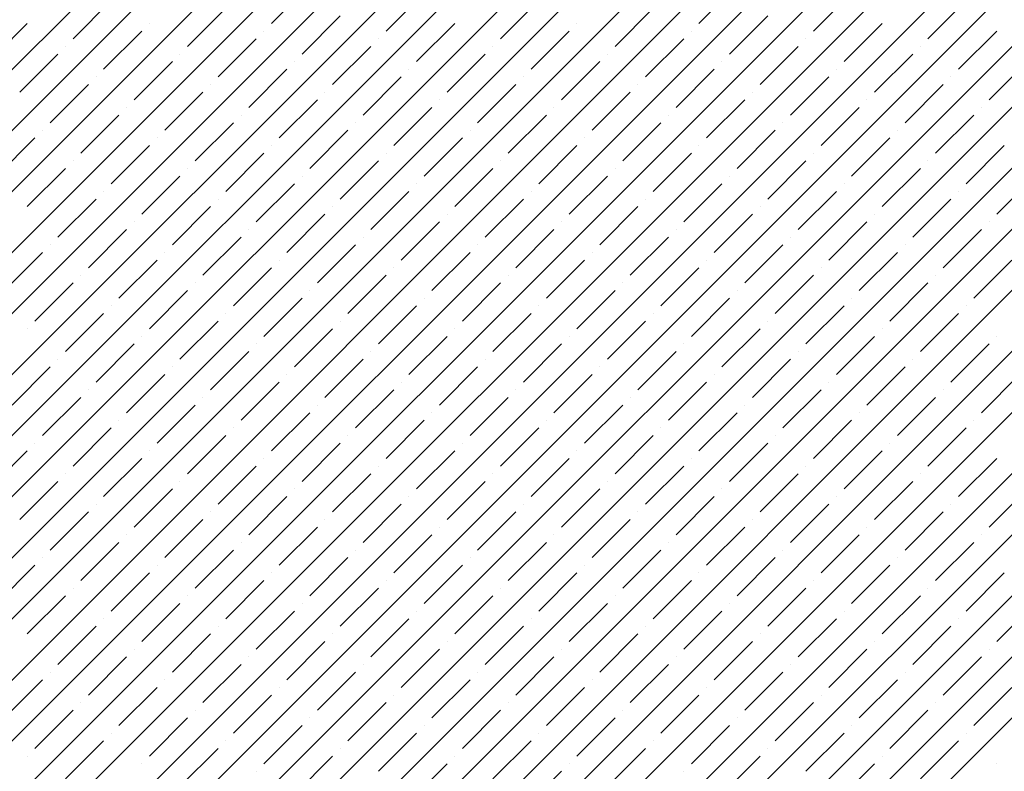
# Model space of a CAD drawing. Units: millimetres. Extents: x -3540 to 42, y -15973 to -12451.
# Drawn here: x -2187 to -2181, y -13164 to -13159 of the extents above; entities that cross this region are included whole.
import ezdxf

# ---------------------------------------------------------------- set-up
doc = ezdxf.new("R2010")
doc.units = ezdxf.units.MM
doc.header["$LTSCALE"] = 5
doc.header["$MEASUREMENT"] = 0
doc.layers.add('Sewatek', color=7, linetype='Continuous')

msp = doc.modelspace()

# ---------------------------------------------------------------- linework, layer by layer
at = {"layer": 'Sewatek', "linetype": 'Continuous', "ltscale": 10}
for p, q in [((-2201.93604, -13179.73896, 1153.28259), (-2177.16883, -13154.97175, 1153.28259)), ((-2201.92966, -13179.37903, 1153.28259), (-2177.52241, -13154.97178, 1153.28259)), ((-2201.92327, -13179.01909, 1153.28259), (-2177.876, -13154.97182, 1153.28259)), ((-2201.91689, -13178.65915, 1153.28259), (-2178.22958, -13154.97185, 1153.28259)), ((-2201.91051, -13178.29922, 1153.28259), (-2178.58317, -13154.97188, 1153.28259)), ((-2201.90412, -13177.93928, 1153.28259), (-2178.93675, -13154.97191, 1153.28259)), ((-2201.89774, -13177.57934, 1153.28259), (-2179.29033, -13154.97194, 1153.28259)), ((-2201.89136, -13177.21941, 1153.28259), (-2179.64392, -13154.97197, 1153.28259)), ((-2201.88497, -13176.85947, 1153.28259), (-2179.9975, -13154.972, 1153.28259)), ((-2201.87859, -13176.49953, 1153.28259), (-2180.35109, -13154.97203, 1153.28259)), ((-2201.87221, -13176.1396, 1153.28259), (-2180.70467, -13154.97206, 1153.28259)), ((-2201.86582, -13175.77966, 1153.28259), (-2181.05826, -13154.97209, 1153.28259)), ((-2201.85944, -13175.41972, 1153.28259), (-2181.41184, -13154.97212, 1153.28259)), ((-2201.85305, -13175.05979, 1153.28259), (-2181.76542, -13154.97216, 1153.28259)), ((-2201.84667, -13174.69985, 1153.28259), (-2182.11901, -13154.97219, 1153.28259)), ((-2201.84029, -13174.33991, 1153.28259), (-2182.47259, -13154.97222, 1153.28259)), ((-2201.78286, -13179.93934, 1153.28259), (-2176.81524, -13154.97172, 1153.28259)), ((-2201.42927, -13179.93931, 1153.28259), (-2176.46166, -13154.97169, 1153.28259)), ((-2201.07569, -13179.93928, 1153.28259), (-2176.10808, -13154.97166, 1153.28259)), ((-2200.72211, -13179.93925, 1153.28259), (-2175.75449, -13154.97163, 1153.28259)), ((-2200.36853, -13179.93922, 1153.28259), (-2175.40091, -13154.9716, 1153.28259)), ((-2200.01495, -13179.93919, 1153.28259), (-2175.04732, -13154.97157, 1153.28259)), ((-2199.66136, -13179.93916, 1153.28259), (-2174.69374, -13154.97154, 1153.28259)), ((-2199.30778, -13179.93914, 1153.28259), (-2174.34015, -13154.97151, 1153.28259)), ((-2198.9542, -13179.93911, 1153.28259), (-2173.98657, -13154.97148, 1153.28259)), ((-2198.60062, -13179.93908, 1153.28259), (-2173.63299, -13154.97144, 1153.28259)), ((-2198.24704, -13179.93905, 1153.28259), (-2173.2794, -13154.97141, 1153.28259)), ((-2197.89346, -13179.93902, 1153.28259), (-2172.92582, -13154.97138, 1153.28259)), ((-2185.58681, -13159.32387, 1153.28259), (-2185.36584, -13159.1029, 1153.28259)), ((-2183.11194, -13159.32387, 1153.28259), (-2182.89097, -13159.1029, 1153.28259)), ((-2184.9239, -13159.36807, 1153.28259), (-2184.70293, -13159.1471, 1153.28259)), ((-2182.44902, -13159.36807, 1153.28259), (-2182.22805, -13159.1471, 1153.28259)), ((-2186.73586, -13159.41226, 1153.28259), (-2186.51489, -13159.19129, 1153.28259)), ((-2184.26098, -13159.41226, 1153.28259), (-2184.04001, -13159.19129, 1153.28259)), ((-2181.78611, -13159.41226, 1153.28259), (-2181.56514, -13159.19129, 1153.28259)), ((-2186.07295, -13159.45645, 1153.28259), (-2185.85198, -13159.23548, 1153.28259)), ((-2183.59807, -13159.45645, 1153.28259), (-2183.3771, -13159.23548, 1153.28259)), ((-2187.22199, -13159.54484, 1153.28259), (-2187.00102, -13159.32387, 1153.28259)), ((-2186.29392, -13159.32387, 1153.28259), (-2186.29392, -13159.32387, 1153.28259)), ((-2185.41003, -13159.50065, 1153.28259), (-2185.18906, -13159.27968, 1153.28259)), ((-2184.74712, -13159.54484, 1153.28259), (-2184.52615, -13159.32387, 1153.28259)), ((-2183.81904, -13159.32387, 1153.28259), (-2183.81904, -13159.32387, 1153.28259)), ((-2182.93516, -13159.50065, 1153.28259), (-2182.71419, -13159.27968, 1153.28259)), ((-2182.27225, -13159.54484, 1153.28259), (-2182.05128, -13159.32387, 1153.28259)), ((-2186.55908, -13159.58904, 1153.28259), (-2186.33811, -13159.36807, 1153.28259)), ((-2185.631, -13159.36807, 1153.28259), (-2185.631, -13159.36807, 1153.28259)), ((-2184.08421, -13159.58904, 1153.28259), (-2183.86324, -13159.36807, 1153.28259)), ((-2183.15613, -13159.36807, 1153.28259), (-2183.15613, -13159.36807, 1153.28259)), ((-2181.60933, -13159.58904, 1153.28259), (-2181.38836, -13159.36807, 1153.28259)), ((-2185.89617, -13159.63323, 1153.28259), (-2185.6752, -13159.41226, 1153.28259)), ((-2184.96809, -13159.41226, 1153.28259), (-2184.96809, -13159.41226, 1153.28259)), ((-2183.4213, -13159.63323, 1153.28259), (-2183.20032, -13159.41226, 1153.28259)), ((-2182.49322, -13159.41226, 1153.28259), (-2182.49322, -13159.41226, 1153.28259)), ((-2187.04522, -13159.72162, 1153.28259), (-2186.82425, -13159.50065, 1153.28259)), ((-2186.78005, -13159.45645, 1153.28259), (-2186.78005, -13159.45645, 1153.28259)), ((-2186.11714, -13159.50065, 1153.28259), (-2186.11714, -13159.50065, 1153.28259)), ((-2185.23326, -13159.67743, 1153.28259), (-2185.01229, -13159.45645, 1153.28259)), ((-2184.57034, -13159.72162, 1153.28259), (-2184.34937, -13159.50065, 1153.28259)), ((-2184.30518, -13159.45645, 1153.28259), (-2184.30518, -13159.45645, 1153.28259)), ((-2183.64227, -13159.50065, 1153.28259), (-2183.64227, -13159.50065, 1153.28259)), ((-2182.75838, -13159.67743, 1153.28259), (-2182.53741, -13159.45645, 1153.28259)), ((-2182.09547, -13159.72162, 1153.28259), (-2181.8745, -13159.50065, 1153.28259)), ((-2181.83031, -13159.45645, 1153.28259), (-2181.83031, -13159.45645, 1153.28259)), ((-2186.38231, -13159.76581, 1153.28259), (-2186.16133, -13159.54484, 1153.28259)), ((-2185.45423, -13159.54484, 1153.28259), (-2185.45423, -13159.54484, 1153.28259)), ((-2183.90743, -13159.76581, 1153.28259), (-2183.68646, -13159.54484, 1153.28259)), ((-2182.97935, -13159.54484, 1153.28259), (-2182.97935, -13159.54484, 1153.28259)), ((-2181.43256, -13159.76581, 1153.28259), (-2181.21159, -13159.54484, 1153.28259)), ((-2185.71939, -13159.81001, 1153.28259), (-2185.49842, -13159.58904, 1153.28259)), ((-2184.79132, -13159.58904, 1153.28259), (-2184.79132, -13159.58904, 1153.28259)), ((-2183.24452, -13159.81001, 1153.28259), (-2183.02355, -13159.58904, 1153.28259)), ((-2182.31644, -13159.58904, 1153.28259), (-2182.31644, -13159.58904, 1153.28259)), ((-2186.60328, -13159.63323, 1153.28259), (-2186.60328, -13159.63323, 1153.28259)), ((-2185.05648, -13159.8542, 1153.28259), (-2184.83551, -13159.63323, 1153.28259)), ((-2184.1284, -13159.63323, 1153.28259), (-2184.1284, -13159.63323, 1153.28259)), ((-2182.58161, -13159.8542, 1153.28259), (-2182.36064, -13159.63323, 1153.28259)), ((-2181.65353, -13159.63323, 1153.28259), (-2181.65353, -13159.63323, 1153.28259)), ((-2186.86844, -13159.8984, 1153.28259), (-2186.64747, -13159.67743, 1153.28259)), ((-2186.20553, -13159.94259, 1153.28259), (-2185.98456, -13159.72162, 1153.28259)), ((-2185.94036, -13159.67743, 1153.28259), (-2185.94036, -13159.67743, 1153.28259)), ((-2185.27745, -13159.72162, 1153.28259), (-2185.27745, -13159.72162, 1153.28259)), ((-2184.39357, -13159.8984, 1153.28259), (-2184.1726, -13159.67743, 1153.28259)), ((-2183.73065, -13159.94259, 1153.28259), (-2183.50968, -13159.72162, 1153.28259)), ((-2183.46549, -13159.67743, 1153.28259), (-2183.46549, -13159.67743, 1153.28259)), ((-2182.80258, -13159.72162, 1153.28259), (-2182.80258, -13159.72162, 1153.28259)), ((-2181.91869, -13159.8984, 1153.28259), (-2181.69772, -13159.67743, 1153.28259)), ((-2185.54262, -13159.98678, 1153.28259), (-2185.32165, -13159.76581, 1153.28259)), ((-2184.61454, -13159.76581, 1153.28259), (-2184.61454, -13159.76581, 1153.28259)), ((-2183.06774, -13159.98678, 1153.28259), (-2182.84677, -13159.76581, 1153.28259)), ((-2182.13966, -13159.76581, 1153.28259), (-2182.13966, -13159.76581, 1153.28259)), ((-2186.4265, -13159.81001, 1153.28259), (-2186.4265, -13159.81001, 1153.28259)), ((-2184.8797, -13160.03098, 1153.28259), (-2184.65873, -13159.81001, 1153.28259)), ((-2183.95163, -13159.81001, 1153.28259), (-2183.95163, -13159.81001, 1153.28259)), ((-2182.40483, -13160.03098, 1153.28259), (-2182.18386, -13159.81001, 1153.28259)), ((-2181.47675, -13159.81001, 1153.28259), (-2181.47675, -13159.81001, 1153.28259)), ((-2186.69166, -13160.07517, 1153.28259), (-2186.47069, -13159.8542, 1153.28259)), ((-2186.02875, -13160.11937, 1153.28259), (-2185.80778, -13159.8984, 1153.28259)), ((-2185.76359, -13159.8542, 1153.28259), (-2185.76359, -13159.8542, 1153.28259)), ((-2185.10067, -13159.8984, 1153.28259), (-2185.10067, -13159.8984, 1153.28259)), ((-2184.21679, -13160.07517, 1153.28259), (-2183.99582, -13159.8542, 1153.28259)), ((-2183.55388, -13160.11937, 1153.28259), (-2183.33291, -13159.8984, 1153.28259)), ((-2183.28871, -13159.8542, 1153.28259), (-2183.28871, -13159.8542, 1153.28259)), ((-2182.6258, -13159.8984, 1153.28259), (-2182.6258, -13159.8984, 1153.28259)), ((-2181.74192, -13160.07517, 1153.28259), (-2181.52095, -13159.8542, 1153.28259)), ((-2186.91264, -13159.94259, 1153.28259), (-2186.91264, -13159.94259, 1153.28259)), ((-2185.36584, -13160.16356, 1153.28259), (-2185.14487, -13159.94259, 1153.28259)), ((-2184.43776, -13159.94259, 1153.28259), (-2184.43776, -13159.94259, 1153.28259)), ((-2182.89097, -13160.16356, 1153.28259), (-2182.66999, -13159.94259, 1153.28259)), ((-2181.96289, -13159.94259, 1153.28259), (-2181.96289, -13159.94259, 1153.28259)), ((-2187.1778, -13160.20776, 1153.28259), (-2186.95683, -13159.98678, 1153.28259)), ((-2186.24972, -13159.98678, 1153.28259), (-2186.24972, -13159.98678, 1153.28259)), ((-2184.70293, -13160.20776, 1153.28259), (-2184.48196, -13159.98678, 1153.28259)), ((-2183.77485, -13159.98678, 1153.28259), (-2183.77485, -13159.98678, 1153.28259)), ((-2182.22805, -13160.20776, 1153.28259), (-2182.00708, -13159.98678, 1153.28259)), ((-2186.51489, -13160.25195, 1153.28259), (-2186.29392, -13160.03098, 1153.28259)), ((-2185.58681, -13160.03098, 1153.28259), (-2185.58681, -13160.03098, 1153.28259)), ((-2184.04001, -13160.25195, 1153.28259), (-2183.81904, -13160.03098, 1153.28259)), ((-2183.11194, -13160.03098, 1153.28259), (-2183.11194, -13160.03098, 1153.28259)), ((-2181.56514, -13160.25195, 1153.28259), (-2181.34417, -13160.03098, 1153.28259)), ((-2186.73586, -13160.11937, 1153.28259), (-2186.73586, -13160.11937, 1153.28259)), ((-2185.85198, -13160.29614, 1153.28259), (-2185.631, -13160.07517, 1153.28259)), ((-2185.18906, -13160.34034, 1153.28259), (-2184.96809, -13160.11937, 1153.28259)), ((-2184.9239, -13160.07517, 1153.28259), (-2184.9239, -13160.07517, 1153.28259)), ((-2184.26098, -13160.11937, 1153.28259), (-2184.26098, -13160.11937, 1153.28259)), ((-2183.3771, -13160.29614, 1153.28259), (-2183.15613, -13160.07517, 1153.28259)), ((-2182.71419, -13160.34034, 1153.28259), (-2182.49322, -13160.11937, 1153.28259)), ((-2182.44902, -13160.07517, 1153.28259), (-2182.44902, -13160.07517, 1153.28259)), ((-2181.78611, -13160.11937, 1153.28259), (-2181.78611, -13160.11937, 1153.28259)), ((-2187.00102, -13160.38453, 1153.28259), (-2186.78005, -13160.16356, 1153.28259)), ((-2186.07295, -13160.16356, 1153.28259), (-2186.07295, -13160.16356, 1153.28259)), ((-2184.52615, -13160.38453, 1153.28259), (-2184.30518, -13160.16356, 1153.28259)), ((-2183.59807, -13160.16356, 1153.28259), (-2183.59807, -13160.16356, 1153.28259)), ((-2182.05128, -13160.38453, 1153.28259), (-2181.83031, -13160.16356, 1153.28259)), ((-2186.33811, -13160.42873, 1153.28259), (-2186.11714, -13160.20776, 1153.28259)), ((-2185.41003, -13160.20776, 1153.28259), (-2185.41003, -13160.20776, 1153.28259)), ((-2183.86324, -13160.42873, 1153.28259), (-2183.64227, -13160.20776, 1153.28259)), ((-2182.93516, -13160.20776, 1153.28259), (-2182.93516, -13160.20776, 1153.28259)), ((-2181.38836, -13160.42873, 1153.28259), (-2181.16739, -13160.20776, 1153.28259)), ((-2186.55908, -13160.29614, 1153.28259), (-2186.55908, -13160.29614, 1153.28259)), ((-2185.6752, -13160.47292, 1153.28259), (-2185.45423, -13160.25195, 1153.28259)), ((-2185.01229, -13160.51711, 1153.28259), (-2184.79132, -13160.29614, 1153.28259)), ((-2184.74712, -13160.25195, 1153.28259), (-2184.74712, -13160.25195, 1153.28259)), ((-2184.08421, -13160.29614, 1153.28259), (-2184.08421, -13160.29614, 1153.28259)), ((-2183.20032, -13160.47292, 1153.28259), (-2182.97935, -13160.25195, 1153.28259)), ((-2182.53741, -13160.51711, 1153.28259), (-2182.31644, -13160.29614, 1153.28259)), ((-2182.27225, -13160.25195, 1153.28259), (-2182.27225, -13160.25195, 1153.28259)), ((-2181.60933, -13160.29614, 1153.28259), (-2181.60933, -13160.29614, 1153.28259)), ((-2186.82425, -13160.56131, 1153.28259), (-2186.60328, -13160.34034, 1153.28259)), ((-2185.89617, -13160.34034, 1153.28259), (-2185.89617, -13160.34034, 1153.28259)), ((-2184.34937, -13160.56131, 1153.28259), (-2184.1284, -13160.34034, 1153.28259)), ((-2183.4213, -13160.34034, 1153.28259), (-2183.4213, -13160.34034, 1153.28259)), ((-2181.8745, -13160.56131, 1153.28259), (-2181.65353, -13160.34034, 1153.28259)), ((-2186.16133, -13160.6055, 1153.28259), (-2185.94036, -13160.38453, 1153.28259)), ((-2185.23326, -13160.38453, 1153.28259), (-2185.23326, -13160.38453, 1153.28259)), ((-2183.68646, -13160.6055, 1153.28259), (-2183.46549, -13160.38453, 1153.28259)), ((-2182.75838, -13160.38453, 1153.28259), (-2182.75838, -13160.38453, 1153.28259)), ((-2185.49842, -13160.6497, 1153.28259), (-2185.27745, -13160.42873, 1153.28259)), ((-2184.57034, -13160.42873, 1153.28259), (-2184.57034, -13160.42873, 1153.28259)), ((-2183.02355, -13160.6497, 1153.28259), (-2182.80258, -13160.42873, 1153.28259)), ((-2182.09547, -13160.42873, 1153.28259), (-2182.09547, -13160.42873, 1153.28259)), ((-2186.64747, -13160.73809, 1153.28259), (-2186.4265, -13160.51711, 1153.28259)), ((-2186.38231, -13160.47292, 1153.28259), (-2186.38231, -13160.47292, 1153.28259)), ((-2185.71939, -13160.51711, 1153.28259), (-2185.71939, -13160.51711, 1153.28259)), ((-2184.83551, -13160.69389, 1153.28259), (-2184.61454, -13160.47292, 1153.28259)), ((-2184.1726, -13160.73809, 1153.28259), (-2183.95163, -13160.51711, 1153.28259)), ((-2183.90743, -13160.47292, 1153.28259), (-2183.90743, -13160.47292, 1153.28259)), ((-2183.24452, -13160.51711, 1153.28259), (-2183.24452, -13160.51711, 1153.28259)), ((-2182.36064, -13160.69389, 1153.28259), (-2182.13966, -13160.47292, 1153.28259)), ((-2181.69772, -13160.73809, 1153.28259), (-2181.47675, -13160.51711, 1153.28259)), ((-2181.43256, -13160.47292, 1153.28259), (-2181.43256, -13160.47292, 1153.28259)), ((-2185.98456, -13160.78228, 1153.28259), (-2185.76359, -13160.56131, 1153.28259)), ((-2185.05648, -13160.56131, 1153.28259), (-2185.05648, -13160.56131, 1153.28259)), ((-2183.50968, -13160.78228, 1153.28259), (-2183.28871, -13160.56131, 1153.28259)), ((-2182.58161, -13160.56131, 1153.28259), (-2182.58161, -13160.56131, 1153.28259)), ((-2186.86844, -13160.6055, 1153.28259), (-2186.86844, -13160.6055, 1153.28259)), ((-2185.32165, -13160.82647, 1153.28259), (-2185.10067, -13160.6055, 1153.28259)), ((-2184.39357, -13160.6055, 1153.28259), (-2184.39357, -13160.6055, 1153.28259)), ((-2182.84677, -13160.82647, 1153.28259), (-2182.6258, -13160.6055, 1153.28259)), ((-2181.91869, -13160.6055, 1153.28259), (-2181.91869, -13160.6055, 1153.28259)), ((-2187.13361, -13160.87067, 1153.28259), (-2186.91264, -13160.6497, 1153.28259)), ((-2186.47069, -13160.91486, 1153.28259), (-2186.24972, -13160.69389, 1153.28259)), ((-2186.20553, -13160.6497, 1153.28259), (-2186.20553, -13160.6497, 1153.28259)), ((-2185.54262, -13160.69389, 1153.28259), (-2185.54262, -13160.69389, 1153.28259)), ((-2184.65873, -13160.87067, 1153.28259), (-2184.43776, -13160.6497, 1153.28259)), ((-2183.99582, -13160.91486, 1153.28259), (-2183.77485, -13160.69389, 1153.28259)), ((-2183.73065, -13160.6497, 1153.28259), (-2183.73065, -13160.6497, 1153.28259)), ((-2183.06774, -13160.69389, 1153.28259), (-2183.06774, -13160.69389, 1153.28259)), ((-2182.18386, -13160.87067, 1153.28259), (-2181.96289, -13160.6497, 1153.28259)), ((-2181.52095, -13160.91486, 1153.28259), (-2181.29998, -13160.69389, 1153.28259)), ((-2185.80778, -13160.95906, 1153.28259), (-2185.58681, -13160.73809, 1153.28259)), ((-2184.8797, -13160.73809, 1153.28259), (-2184.8797, -13160.73809, 1153.28259)), ((-2183.33291, -13160.95906, 1153.28259), (-2183.11194, -13160.73809, 1153.28259)), ((-2182.40483, -13160.73809, 1153.28259), (-2182.40483, -13160.73809, 1153.28259)), ((-2186.69166, -13160.78228, 1153.28259), (-2186.69166, -13160.78228, 1153.28259)), ((-2185.14487, -13161.00325, 1153.28259), (-2184.9239, -13160.78228, 1153.28259)), ((-2184.21679, -13160.78228, 1153.28259), (-2184.21679, -13160.78228, 1153.28259)), ((-2182.66999, -13161.00325, 1153.28259), (-2182.44902, -13160.78228, 1153.28259)), ((-2181.74192, -13160.78228, 1153.28259), (-2181.74192, -13160.78228, 1153.28259)), ((-2186.95683, -13161.04744, 1153.28259), (-2186.73586, -13160.82647, 1153.28259)), ((-2186.02875, -13160.82647, 1153.28259), (-2186.02875, -13160.82647, 1153.28259)), ((-2184.48196, -13161.04744, 1153.28259), (-2184.26098, -13160.82647, 1153.28259)), ((-2183.55388, -13160.82647, 1153.28259), (-2183.55388, -13160.82647, 1153.28259)), ((-2182.00708, -13161.04744, 1153.28259), (-2181.78611, -13160.82647, 1153.28259)), ((-2186.29392, -13161.09164, 1153.28259), (-2186.07295, -13160.87067, 1153.28259)), ((-2185.631, -13161.13583, 1153.28259), (-2185.41003, -13160.91486, 1153.28259)), ((-2185.36584, -13160.87067, 1153.28259), (-2185.36584, -13160.87067, 1153.28259)), ((-2184.70293, -13160.91486, 1153.28259), (-2184.70293, -13160.91486, 1153.28259)), ((-2183.81904, -13161.09164, 1153.28259), (-2183.59807, -13160.87067, 1153.28259)), ((-2183.15613, -13161.13583, 1153.28259), (-2182.93516, -13160.91486, 1153.28259)), ((-2182.89097, -13160.87067, 1153.28259), (-2182.89097, -13160.87067, 1153.28259)), ((-2182.22805, -13160.91486, 1153.28259), (-2182.22805, -13160.91486, 1153.28259)), ((-2186.51489, -13160.95906, 1153.28259), (-2186.51489, -13160.95906, 1153.28259)), ((-2184.96809, -13161.18003, 1153.28259), (-2184.74712, -13160.95906, 1153.28259)), ((-2184.04001, -13160.95906, 1153.28259), (-2184.04001, -13160.95906, 1153.28259)), ((-2182.49322, -13161.18003, 1153.28259), (-2182.27225, -13160.95906, 1153.28259)), ((-2181.56514, -13160.95906, 1153.28259), (-2181.56514, -13160.95906, 1153.28259)), ((-2186.78005, -13161.22422, 1153.28259), (-2186.55908, -13161.00325, 1153.28259)), ((-2185.85198, -13161.00325, 1153.28259), (-2185.85198, -13161.00325, 1153.28259)), ((-2184.30518, -13161.22422, 1153.28259), (-2184.08421, -13161.00325, 1153.28259)), ((-2183.3771, -13161.00325, 1153.28259), (-2183.3771, -13161.00325, 1153.28259)), ((-2181.83031, -13161.22422, 1153.28259), (-2181.60933, -13161.00325, 1153.28259)), ((-2187.00102, -13161.09164, 1153.28259), (-2187.00102, -13161.09164, 1153.28259)), ((-2186.11714, -13161.26842, 1153.28259), (-2185.89617, -13161.04744, 1153.28259)), ((-2185.45423, -13161.31261, 1153.28259), (-2185.23326, -13161.09164, 1153.28259)), ((-2185.18906, -13161.04744, 1153.28259), (-2185.18906, -13161.04744, 1153.28259)), ((-2184.52615, -13161.09164, 1153.28259), (-2184.52615, -13161.09164, 1153.28259)), ((-2183.64227, -13161.26842, 1153.28259), (-2183.4213, -13161.04744, 1153.28259)), ((-2182.97935, -13161.31261, 1153.28259), (-2182.75838, -13161.09164, 1153.28259)), ((-2182.71419, -13161.04744, 1153.28259), (-2182.71419, -13161.04744, 1153.28259)), ((-2182.05128, -13161.09164, 1153.28259), (-2182.05128, -13161.09164, 1153.28259)), ((-2186.33811, -13161.13583, 1153.28259), (-2186.33811, -13161.13583, 1153.28259)), ((-2184.79132, -13161.3568, 1153.28259), (-2184.57034, -13161.13583, 1153.28259)), ((-2183.86324, -13161.13583, 1153.28259), (-2183.86324, -13161.13583, 1153.28259)), ((-2182.31644, -13161.3568, 1153.28259), (-2182.09547, -13161.13583, 1153.28259)), ((-2181.38836, -13161.13583, 1153.28259), (-2181.38836, -13161.13583, 1153.28259)), ((-2186.60328, -13161.401, 1153.28259), (-2186.38231, -13161.18003, 1153.28259)), ((-2185.6752, -13161.18003, 1153.28259), (-2185.6752, -13161.18003, 1153.28259)), ((-2184.1284, -13161.401, 1153.28259), (-2183.90743, -13161.18003, 1153.28259)), ((-2183.20032, -13161.18003, 1153.28259), (-2183.20032, -13161.18003, 1153.28259)), ((-2181.65353, -13161.401, 1153.28259), (-2181.43256, -13161.18003, 1153.28259)), ((-2186.82425, -13161.26842, 1153.28259), (-2186.82425, -13161.26842, 1153.28259)), ((-2185.94036, -13161.44519, 1153.28259), (-2185.71939, -13161.22422, 1153.28259)), ((-2185.27745, -13161.48939, 1153.28259), (-2185.05648, -13161.26842, 1153.28259)), ((-2185.01229, -13161.22422, 1153.28259), (-2185.01229, -13161.22422, 1153.28259)), ((-2184.34937, -13161.26842, 1153.28259), (-2184.34937, -13161.26842, 1153.28259)), ((-2183.46549, -13161.44519, 1153.28259), (-2183.24452, -13161.22422, 1153.28259)), ((-2182.80258, -13161.48939, 1153.28259), (-2182.58161, -13161.26842, 1153.28259)), ((-2182.53741, -13161.22422, 1153.28259), (-2182.53741, -13161.22422, 1153.28259)), ((-2181.8745, -13161.26842, 1153.28259), (-2181.8745, -13161.26842, 1153.28259)), ((-2187.08941, -13161.53358, 1153.28259), (-2186.86844, -13161.31261, 1153.28259)), ((-2186.16133, -13161.31261, 1153.28259), (-2186.16133, -13161.31261, 1153.28259)), ((-2184.61454, -13161.53358, 1153.28259), (-2184.39357, -13161.31261, 1153.28259)), ((-2183.68646, -13161.31261, 1153.28259), (-2183.68646, -13161.31261, 1153.28259)), ((-2182.13966, -13161.53358, 1153.28259), (-2181.91869, -13161.31261, 1153.28259)), ((-2186.4265, -13161.57777, 1153.28259), (-2186.20553, -13161.3568, 1153.28259)), ((-2185.49842, -13161.3568, 1153.28259), (-2185.49842, -13161.3568, 1153.28259)), ((-2183.95163, -13161.57777, 1153.28259), (-2183.73065, -13161.3568, 1153.28259)), ((-2183.02355, -13161.3568, 1153.28259), (-2183.02355, -13161.3568, 1153.28259)), ((-2181.47675, -13161.57777, 1153.28259), (-2181.25578, -13161.3568, 1153.28259)), ((-2185.76359, -13161.62197, 1153.28259), (-2185.54262, -13161.401, 1153.28259)), ((-2184.83551, -13161.401, 1153.28259), (-2184.83551, -13161.401, 1153.28259)), ((-2183.28871, -13161.62197, 1153.28259), (-2183.06774, -13161.401, 1153.28259)), ((-2182.36064, -13161.401, 1153.28259), (-2182.36064, -13161.401, 1153.28259)), ((-2186.91264, -13161.71036, 1153.28259), (-2186.69166, -13161.48939, 1153.28259)), ((-2186.64747, -13161.44519, 1153.28259), (-2186.64747, -13161.44519, 1153.28259)), ((-2185.98456, -13161.48939, 1153.28259), (-2185.98456, -13161.48939, 1153.28259)), ((-2185.10067, -13161.66616, 1153.28259), (-2184.8797, -13161.44519, 1153.28259)), ((-2184.43776, -13161.71036, 1153.28259), (-2184.21679, -13161.48939, 1153.28259)), ((-2184.1726, -13161.44519, 1153.28259), (-2184.1726, -13161.44519, 1153.28259)), ((-2183.50968, -13161.48939, 1153.28259), (-2183.50968, -13161.48939, 1153.28259)), ((-2182.6258, -13161.66616, 1153.28259), (-2182.40483, -13161.44519, 1153.28259)), ((-2181.96289, -13161.71036, 1153.28259), (-2181.74192, -13161.48939, 1153.28259)), ((-2181.69772, -13161.44519, 1153.28259), (-2181.69772, -13161.44519, 1153.28259)), ((-2186.24972, -13161.75455, 1153.28259), (-2186.02875, -13161.53358, 1153.28259)), ((-2185.32165, -13161.53358, 1153.28259), (-2185.32165, -13161.53358, 1153.28259)), ((-2183.77485, -13161.75455, 1153.28259), (-2183.55388, -13161.53358, 1153.28259)), ((-2182.84677, -13161.53358, 1153.28259), (-2182.84677, -13161.53358, 1153.28259)), ((-2185.58681, -13161.79875, 1153.28259), (-2185.36584, -13161.57777, 1153.28259)), ((-2184.65873, -13161.57777, 1153.28259), (-2184.65873, -13161.57777, 1153.28259)), ((-2183.11194, -13161.79875, 1153.28259), (-2182.89097, -13161.57777, 1153.28259)), ((-2182.18386, -13161.57777, 1153.28259), (-2182.18386, -13161.57777, 1153.28259)), ((-2186.73586, -13161.88713, 1153.28259), (-2186.51489, -13161.66616, 1153.28259)), ((-2186.47069, -13161.62197, 1153.28259), (-2186.47069, -13161.62197, 1153.28259)), ((-2185.80778, -13161.66616, 1153.28259), (-2185.80778, -13161.66616, 1153.28259)), ((-2184.9239, -13161.84294, 1153.28259), (-2184.70293, -13161.62197, 1153.28259)), ((-2184.26098, -13161.88713, 1153.28259), (-2184.04001, -13161.66616, 1153.28259)), ((-2183.99582, -13161.62197, 1153.28259), (-2183.99582, -13161.62197, 1153.28259)), ((-2183.33291, -13161.66616, 1153.28259), (-2183.33291, -13161.66616, 1153.28259)), ((-2182.44902, -13161.84294, 1153.28259), (-2182.22805, -13161.62197, 1153.28259)), ((-2181.78611, -13161.88713, 1153.28259), (-2181.56514, -13161.66616, 1153.28259)), ((-2181.52095, -13161.62197, 1153.28259), (-2181.52095, -13161.62197, 1153.28259)), ((-2186.07295, -13161.93133, 1153.28259), (-2185.85198, -13161.71036, 1153.28259)), ((-2185.14487, -13161.71036, 1153.28259), (-2185.14487, -13161.71036, 1153.28259)), ((-2183.59807, -13161.93133, 1153.28259), (-2183.3771, -13161.71036, 1153.28259)), ((-2182.66999, -13161.71036, 1153.28259), (-2182.66999, -13161.71036, 1153.28259)), ((-2186.95683, -13161.75455, 1153.28259), (-2186.95683, -13161.75455, 1153.28259)), ((-2185.41003, -13161.97552, 1153.28259), (-2185.18906, -13161.75455, 1153.28259)), ((-2184.48196, -13161.75455, 1153.28259), (-2184.48196, -13161.75455, 1153.28259)), ((-2182.93516, -13161.97552, 1153.28259), (-2182.71419, -13161.75455, 1153.28259)), ((-2182.00708, -13161.75455, 1153.28259), (-2182.00708, -13161.75455, 1153.28259)), ((-2187.22199, -13162.01972, 1153.28259), (-2187.00102, -13161.79875, 1153.28259)), ((-2186.29392, -13161.79875, 1153.28259), (-2186.29392, -13161.79875, 1153.28259)), ((-2184.74712, -13162.01972, 1153.28259), (-2184.52615, -13161.79875, 1153.28259)), ((-2183.81904, -13161.79875, 1153.28259), (-2183.81904, -13161.79875, 1153.28259)), ((-2182.27225, -13162.01972, 1153.28259), (-2182.05128, -13161.79875, 1153.28259)), ((-2186.55908, -13162.06391, 1153.28259), (-2186.33811, -13161.84294, 1153.28259)), ((-2185.89617, -13162.1081, 1153.28259), (-2185.6752, -13161.88713, 1153.28259)), ((-2185.631, -13161.84294, 1153.28259), (-2185.631, -13161.84294, 1153.28259)), ((-2184.96809, -13161.88713, 1153.28259), (-2184.96809, -13161.88713, 1153.28259)), ((-2184.08421, -13162.06391, 1153.28259), (-2183.86324, -13161.84294, 1153.28259)), ((-2183.4213, -13162.1081, 1153.28259), (-2183.20032, -13161.88713, 1153.28259)), ((-2183.15613, -13161.84294, 1153.28259), (-2183.15613, -13161.84294, 1153.28259)), ((-2182.49322, -13161.88713, 1153.28259), (-2182.49322, -13161.88713, 1153.28259)), ((-2181.60933, -13162.06391, 1153.28259), (-2181.38836, -13161.84294, 1153.28259)), ((-2186.78005, -13161.93133, 1153.28259), (-2186.78005, -13161.93133, 1153.28259)), ((-2185.23326, -13162.1523, 1153.28259), (-2185.01229, -13161.93133, 1153.28259)), ((-2184.30518, -13161.93133, 1153.28259), (-2184.30518, -13161.93133, 1153.28259)), ((-2182.75838, -13162.1523, 1153.28259), (-2182.53741, -13161.93133, 1153.28259)), ((-2181.83031, -13161.93133, 1153.28259), (-2181.83031, -13161.93133, 1153.28259)), ((-2187.04522, -13162.19649, 1153.28259), (-2186.82425, -13161.97552, 1153.28259)), ((-2186.11714, -13161.97552, 1153.28259), (-2186.11714, -13161.97552, 1153.28259)), ((-2184.57034, -13162.19649, 1153.28259), (-2184.34937, -13161.97552, 1153.28259)), ((-2183.64227, -13161.97552, 1153.28259), (-2183.64227, -13161.97552, 1153.28259)), ((-2182.09547, -13162.19649, 1153.28259), (-2181.8745, -13161.97552, 1153.28259)), ((-2186.38231, -13162.24069, 1153.28259), (-2186.16133, -13162.01972, 1153.28259)), ((-2185.71939, -13162.28488, 1153.28259), (-2185.49842, -13162.06391, 1153.28259)), ((-2185.45423, -13162.01972, 1153.28259), (-2185.45423, -13162.01972, 1153.28259)), ((-2184.79132, -13162.06391, 1153.28259), (-2184.79132, -13162.06391, 1153.28259)), ((-2183.90743, -13162.24069, 1153.28259), (-2183.68646, -13162.01972, 1153.28259)), ((-2183.24452, -13162.28488, 1153.28259), (-2183.02355, -13162.06391, 1153.28259)), ((-2182.97935, -13162.01972, 1153.28259), (-2182.97935, -13162.01972, 1153.28259)), ((-2182.31644, -13162.06391, 1153.28259), (-2182.31644, -13162.06391, 1153.28259)), ((-2181.43256, -13162.24069, 1153.28259), (-2181.21159, -13162.01972, 1153.28259)), ((-2186.60328, -13162.1081, 1153.28259), (-2186.60328, -13162.1081, 1153.28259)), ((-2185.05648, -13162.32908, 1153.28259), (-2184.83551, -13162.1081, 1153.28259)), ((-2184.1284, -13162.1081, 1153.28259), (-2184.1284, -13162.1081, 1153.28259)), ((-2182.58161, -13162.32908, 1153.28259), (-2182.36064, -13162.1081, 1153.28259)), ((-2181.65353, -13162.1081, 1153.28259), (-2181.65353, -13162.1081, 1153.28259)), ((-2186.86844, -13162.37327, 1153.28259), (-2186.64747, -13162.1523, 1153.28259)), ((-2185.94036, -13162.1523, 1153.28259), (-2185.94036, -13162.1523, 1153.28259)), ((-2184.39357, -13162.37327, 1153.28259), (-2184.1726, -13162.1523, 1153.28259)), ((-2183.46549, -13162.1523, 1153.28259), (-2183.46549, -13162.1523, 1153.28259)), ((-2181.91869, -13162.37327, 1153.28259), (-2181.69772, -13162.1523, 1153.28259)), ((-2186.20553, -13162.41746, 1153.28259), (-2185.98456, -13162.19649, 1153.28259)), ((-2185.27745, -13162.19649, 1153.28259), (-2185.27745, -13162.19649, 1153.28259)), ((-2183.73065, -13162.41746, 1153.28259), (-2183.50968, -13162.19649, 1153.28259)), ((-2182.80258, -13162.19649, 1153.28259), (-2182.80258, -13162.19649, 1153.28259)), ((-2186.4265, -13162.28488, 1153.28259), (-2186.4265, -13162.28488, 1153.28259)), ((-2185.54262, -13162.46166, 1153.28259), (-2185.32165, -13162.24069, 1153.28259)), ((-2184.8797, -13162.50585, 1153.28259), (-2184.65873, -13162.28488, 1153.28259)), ((-2184.61454, -13162.24069, 1153.28259), (-2184.61454, -13162.24069, 1153.28259)), ((-2183.95163, -13162.28488, 1153.28259), (-2183.95163, -13162.28488, 1153.28259)), ((-2183.06774, -13162.46166, 1153.28259), (-2182.84677, -13162.24069, 1153.28259)), ((-2182.40483, -13162.50585, 1153.28259), (-2182.18386, -13162.28488, 1153.28259)), ((-2182.13966, -13162.24069, 1153.28259), (-2182.13966, -13162.24069, 1153.28259)), ((-2181.47675, -13162.28488, 1153.28259), (-2181.47675, -13162.28488, 1153.28259)), ((-2186.69166, -13162.55005, 1153.28259), (-2186.47069, -13162.32908, 1153.28259)), ((-2185.76359, -13162.32908, 1153.28259), (-2185.76359, -13162.32908, 1153.28259)), ((-2184.21679, -13162.55005, 1153.28259), (-2183.99582, -13162.32908, 1153.28259)), ((-2183.28871, -13162.32908, 1153.28259), (-2183.28871, -13162.32908, 1153.28259)), ((-2181.74192, -13162.55005, 1153.28259), (-2181.52095, -13162.32908, 1153.28259)), ((-2186.02875, -13162.59424, 1153.28259), (-2185.80778, -13162.37327, 1153.28259)), ((-2185.10067, -13162.37327, 1153.28259), (-2185.10067, -13162.37327, 1153.28259)), ((-2183.55388, -13162.59424, 1153.28259), (-2183.33291, -13162.37327, 1153.28259)), ((-2182.6258, -13162.37327, 1153.28259), (-2182.6258, -13162.37327, 1153.28259)), ((-2187.1778, -13162.68263, 1153.28259), (-2186.95683, -13162.46166, 1153.28259)), ((-2186.91264, -13162.41746, 1153.28259), (-2186.91264, -13162.41746, 1153.28259)), ((-2186.24972, -13162.46166, 1153.28259), (-2186.24972, -13162.46166, 1153.28259)), ((-2185.36584, -13162.63843, 1153.28259), (-2185.14487, -13162.41746, 1153.28259)), ((-2184.70293, -13162.68263, 1153.28259), (-2184.48196, -13162.46166, 1153.28259)), ((-2184.43776, -13162.41746, 1153.28259), (-2184.43776, -13162.41746, 1153.28259)), ((-2183.77485, -13162.46166, 1153.28259), (-2183.77485, -13162.46166, 1153.28259)), ((-2182.89097, -13162.63843, 1153.28259), (-2182.66999, -13162.41746, 1153.28259)), ((-2182.22805, -13162.68263, 1153.28259), (-2182.00708, -13162.46166, 1153.28259)), ((-2181.96289, -13162.41746, 1153.28259), (-2181.96289, -13162.41746, 1153.28259)), ((-2186.51489, -13162.72682, 1153.28259), (-2186.29392, -13162.50585, 1153.28259)), ((-2185.58681, -13162.50585, 1153.28259), (-2185.58681, -13162.50585, 1153.28259)), ((-2184.04001, -13162.72682, 1153.28259), (-2183.81904, -13162.50585, 1153.28259)), ((-2183.11194, -13162.50585, 1153.28259), (-2183.11194, -13162.50585, 1153.28259)), ((-2181.56514, -13162.72682, 1153.28259), (-2181.34417, -13162.50585, 1153.28259)), ((-2185.85198, -13162.77102, 1153.28259), (-2185.631, -13162.55005, 1153.28259)), ((-2184.9239, -13162.55005, 1153.28259), (-2184.9239, -13162.55005, 1153.28259)), ((-2183.3771, -13162.77102, 1153.28259), (-2183.15613, -13162.55005, 1153.28259)), ((-2182.44902, -13162.55005, 1153.28259), (-2182.44902, -13162.55005, 1153.28259)), ((-2186.73586, -13162.59424, 1153.28259), (-2186.73586, -13162.59424, 1153.28259)), ((-2185.18906, -13162.81521, 1153.28259), (-2184.96809, -13162.59424, 1153.28259)), ((-2184.26098, -13162.59424, 1153.28259), (-2184.26098, -13162.59424, 1153.28259)), ((-2182.71419, -13162.81521, 1153.28259), (-2182.49322, -13162.59424, 1153.28259)), ((-2181.78611, -13162.59424, 1153.28259), (-2181.78611, -13162.59424, 1153.28259)), ((-2187.00102, -13162.85941, 1153.28259), (-2186.78005, -13162.63843, 1153.28259)), ((-2186.33811, -13162.9036, 1153.28259), (-2186.11714, -13162.68263, 1153.28259)), ((-2186.07295, -13162.63843, 1153.28259), (-2186.07295, -13162.63843, 1153.28259)), ((-2185.41003, -13162.68263, 1153.28259), (-2185.41003, -13162.68263, 1153.28259)), ((-2184.52615, -13162.85941, 1153.28259), (-2184.30518, -13162.63843, 1153.28259)), ((-2183.86324, -13162.9036, 1153.28259), (-2183.64227, -13162.68263, 1153.28259)), ((-2183.59807, -13162.63843, 1153.28259), (-2183.59807, -13162.63843, 1153.28259)), ((-2182.93516, -13162.68263, 1153.28259), (-2182.93516, -13162.68263, 1153.28259)), ((-2182.05128, -13162.85941, 1153.28259), (-2181.83031, -13162.63843, 1153.28259)), ((-2181.38836, -13162.9036, 1153.28259), (-2181.16739, -13162.68263, 1153.28259)), ((-2185.6752, -13162.94779, 1153.28259), (-2185.45423, -13162.72682, 1153.28259)), ((-2184.74712, -13162.72682, 1153.28259), (-2184.74712, -13162.72682, 1153.28259)), ((-2183.20032, -13162.94779, 1153.28259), (-2182.97935, -13162.72682, 1153.28259)), ((-2182.27225, -13162.72682, 1153.28259), (-2182.27225, -13162.72682, 1153.28259)), ((-2186.55908, -13162.77102, 1153.28259), (-2186.55908, -13162.77102, 1153.28259)), ((-2185.01229, -13162.99199, 1153.28259), (-2184.79132, -13162.77102, 1153.28259)), ((-2184.08421, -13162.77102, 1153.28259), (-2184.08421, -13162.77102, 1153.28259)), ((-2182.53741, -13162.99199, 1153.28259), (-2182.31644, -13162.77102, 1153.28259)), ((-2181.60933, -13162.77102, 1153.28259), (-2181.60933, -13162.77102, 1153.28259)), ((-2186.82425, -13163.03618, 1153.28259), (-2186.60328, -13162.81521, 1153.28259)), ((-2186.16133, -13163.08038, 1153.28259), (-2185.94036, -13162.85941, 1153.28259)), ((-2185.89617, -13162.81521, 1153.28259), (-2185.89617, -13162.81521, 1153.28259)), ((-2185.23326, -13162.85941, 1153.28259), (-2185.23326, -13162.85941, 1153.28259)), ((-2184.34937, -13163.03618, 1153.28259), (-2184.1284, -13162.81521, 1153.28259)), ((-2183.68646, -13163.08038, 1153.28259), (-2183.46549, -13162.85941, 1153.28259)), ((-2183.4213, -13162.81521, 1153.28259), (-2183.4213, -13162.81521, 1153.28259)), ((-2182.75838, -13162.85941, 1153.28259), (-2182.75838, -13162.85941, 1153.28259)), ((-2181.8745, -13163.03618, 1153.28259), (-2181.65353, -13162.81521, 1153.28259)), ((-2185.49842, -13163.12457, 1153.28259), (-2185.27745, -13162.9036, 1153.28259)), ((-2184.57034, -13162.9036, 1153.28259), (-2184.57034, -13162.9036, 1153.28259)), ((-2183.02355, -13163.12457, 1153.28259), (-2182.80258, -13162.9036, 1153.28259)), ((-2182.09547, -13162.9036, 1153.28259), (-2182.09547, -13162.9036, 1153.28259)), ((-2186.38231, -13162.94779, 1153.28259), (-2186.38231, -13162.94779, 1153.28259)), ((-2184.83551, -13163.16877, 1153.28259), (-2184.61454, -13162.94779, 1153.28259)), ((-2183.90743, -13162.94779, 1153.28259), (-2183.90743, -13162.94779, 1153.28259)), ((-2182.36064, -13163.16877, 1153.28259), (-2182.13966, -13162.94779, 1153.28259)), ((-2181.43256, -13162.94779, 1153.28259), (-2181.43256, -13162.94779, 1153.28259)), ((-2186.64747, -13163.21296, 1153.28259), (-2186.4265, -13162.99199, 1153.28259)), ((-2185.98456, -13163.25715, 1153.28259), (-2185.76359, -13163.03618, 1153.28259)), ((-2185.71939, -13162.99199, 1153.28259), (-2185.71939, -13162.99199, 1153.28259)), ((-2185.05648, -13163.03618, 1153.28259), (-2185.05648, -13163.03618, 1153.28259)), ((-2184.1726, -13163.21296, 1153.28259), (-2183.95163, -13162.99199, 1153.28259)), ((-2183.50968, -13163.25715, 1153.28259), (-2183.28871, -13163.03618, 1153.28259)), ((-2183.24452, -13162.99199, 1153.28259), (-2183.24452, -13162.99199, 1153.28259)), ((-2182.58161, -13163.03618, 1153.28259), (-2182.58161, -13163.03618, 1153.28259)), ((-2181.69772, -13163.21296, 1153.28259), (-2181.47675, -13162.99199, 1153.28259)), ((-2186.86844, -13163.08038, 1153.28259), (-2186.86844, -13163.08038, 1153.28259)), ((-2185.32165, -13163.30135, 1153.28259), (-2185.10067, -13163.08038, 1153.28259)), ((-2184.39357, -13163.08038, 1153.28259), (-2184.39357, -13163.08038, 1153.28259)), ((-2182.84677, -13163.30135, 1153.28259), (-2182.6258, -13163.08038, 1153.28259)), ((-2181.91869, -13163.08038, 1153.28259), (-2181.91869, -13163.08038, 1153.28259)), ((-2187.13361, -13163.34554, 1153.28259), (-2186.91264, -13163.12457, 1153.28259)), ((-2186.20553, -13163.12457, 1153.28259), (-2186.20553, -13163.12457, 1153.28259)), ((-2184.65873, -13163.34554, 1153.28259), (-2184.43776, -13163.12457, 1153.28259)), ((-2183.73065, -13163.12457, 1153.28259), (-2183.73065, -13163.12457, 1153.28259)), ((-2182.18386, -13163.34554, 1153.28259), (-2181.96289, -13163.12457, 1153.28259)), ((-2186.47069, -13163.38974, 1153.28259), (-2186.24972, -13163.16877, 1153.28259)), ((-2185.54262, -13163.16877, 1153.28259), (-2185.54262, -13163.16877, 1153.28259)), ((-2183.99582, -13163.38974, 1153.28259), (-2183.77485, -13163.16877, 1153.28259)), ((-2183.06774, -13163.16877, 1153.28259), (-2183.06774, -13163.16877, 1153.28259)), ((-2181.52095, -13163.38974, 1153.28259), (-2181.29998, -13163.16877, 1153.28259)), ((-2186.69166, -13163.25715, 1153.28259), (-2186.69166, -13163.25715, 1153.28259)), ((-2185.80778, -13163.43393, 1153.28259), (-2185.58681, -13163.21296, 1153.28259)), ((-2185.14487, -13163.47812, 1153.28259), (-2184.9239, -13163.25715, 1153.28259)), ((-2184.8797, -13163.21296, 1153.28259), (-2184.8797, -13163.21296, 1153.28259)), ((-2184.21679, -13163.25715, 1153.28259), (-2184.21679, -13163.25715, 1153.28259)), ((-2183.33291, -13163.43393, 1153.28259), (-2183.11194, -13163.21296, 1153.28259)), ((-2182.66999, -13163.47812, 1153.28259), (-2182.44902, -13163.25715, 1153.28259)), ((-2182.40483, -13163.21296, 1153.28259), (-2182.40483, -13163.21296, 1153.28259)), ((-2181.74192, -13163.25715, 1153.28259), (-2181.74192, -13163.25715, 1153.28259)), ((-2186.95683, -13163.52232, 1153.28259), (-2186.73586, -13163.30135, 1153.28259)), ((-2186.02875, -13163.30135, 1153.28259), (-2186.02875, -13163.30135, 1153.28259)), ((-2184.48196, -13163.52232, 1153.28259), (-2184.26098, -13163.30135, 1153.28259)), ((-2183.55388, -13163.30135, 1153.28259), (-2183.55388, -13163.30135, 1153.28259)), ((-2182.00708, -13163.52232, 1153.28259), (-2181.78611, -13163.30135, 1153.28259)), ((-2186.29392, -13163.56651, 1153.28259), (-2186.07295, -13163.34554, 1153.28259)), ((-2185.36584, -13163.34554, 1153.28259), (-2185.36584, -13163.34554, 1153.28259)), ((-2183.81904, -13163.56651, 1153.28259), (-2183.59807, -13163.34554, 1153.28259)), ((-2182.89097, -13163.34554, 1153.28259), (-2182.89097, -13163.34554, 1153.28259)), ((-2186.51489, -13163.43393, 1153.28259), (-2186.51489, -13163.43393, 1153.28259)), ((-2185.631, -13163.61071, 1153.28259), (-2185.41003, -13163.38974, 1153.28259)), ((-2184.96809, -13163.6549, 1153.28259), (-2184.74712, -13163.43393, 1153.28259)), ((-2184.70293, -13163.38974, 1153.28259), (-2184.70293, -13163.38974, 1153.28259)), ((-2184.04001, -13163.43393, 1153.28259), (-2184.04001, -13163.43393, 1153.28259)), ((-2183.15613, -13163.61071, 1153.28259), (-2182.93516, -13163.38974, 1153.28259)), ((-2182.49322, -13163.6549, 1153.28259), (-2182.27225, -13163.43393, 1153.28259)), ((-2182.22805, -13163.38974, 1153.28259), (-2182.22805, -13163.38974, 1153.28259)), ((-2181.56514, -13163.43393, 1153.28259), (-2181.56514, -13163.43393, 1153.28259)), ((-2186.78005, -13163.6991, 1153.28259), (-2186.55908, -13163.47812, 1153.28259)), ((-2185.85198, -13163.47812, 1153.28259), (-2185.85198, -13163.47812, 1153.28259)), ((-2184.30518, -13163.6991, 1153.28259), (-2184.08421, -13163.47812, 1153.28259)), ((-2183.3771, -13163.47812, 1153.28259), (-2183.3771, -13163.47812, 1153.28259)), ((-2181.83031, -13163.6991, 1153.28259), (-2181.60933, -13163.47812, 1153.28259)), ((-2186.11714, -13163.74329, 1153.28259), (-2185.89617, -13163.52232, 1153.28259)), ((-2185.18906, -13163.52232, 1153.28259), (-2185.18906, -13163.52232, 1153.28259)), ((-2183.64227, -13163.74329, 1153.28259), (-2183.4213, -13163.52232, 1153.28259)), ((-2182.71419, -13163.52232, 1153.28259), (-2182.71419, -13163.52232, 1153.28259)), ((-2187.00102, -13163.56651, 1153.28259), (-2187.00102, -13163.56651, 1153.28259)), ((-2185.45423, -13163.78748, 1153.28259), (-2185.23326, -13163.56651, 1153.28259)), ((-2184.52615, -13163.56651, 1153.28259), (-2184.52615, -13163.56651, 1153.28259)), ((-2182.97935, -13163.78748, 1153.28259), (-2182.75838, -13163.56651, 1153.28259)), ((-2182.05128, -13163.56651, 1153.28259), (-2182.05128, -13163.56651, 1153.28259)), ((-2186.33811, -13163.61071, 1153.28259), (-2186.33811, -13163.61071, 1153.28259)), ((-2185.6752, -13163.6549, 1153.28259), (-2185.6752, -13163.6549, 1153.28259)), ((-2184.79132, -13163.83168, 1153.28259), (-2184.57034, -13163.61071, 1153.28259)), ((-2184.1284, -13163.87587, 1153.28259), (-2183.90743, -13163.6549, 1153.28259)), ((-2183.86324, -13163.61071, 1153.28259), (-2183.86324, -13163.61071, 1153.28259)), ((-2183.20032, -13163.6549, 1153.28259), (-2183.20032, -13163.6549, 1153.28259)), ((-2182.31644, -13163.83168, 1153.28259), (-2182.09547, -13163.61071, 1153.28259)), ((-2181.38836, -13163.61071, 1153.28259), (-2181.38836, -13163.61071, 1153.28259))]:
    msp.add_line(p, q, dxfattribs=at)

doc.saveas('drawing.dxf')
